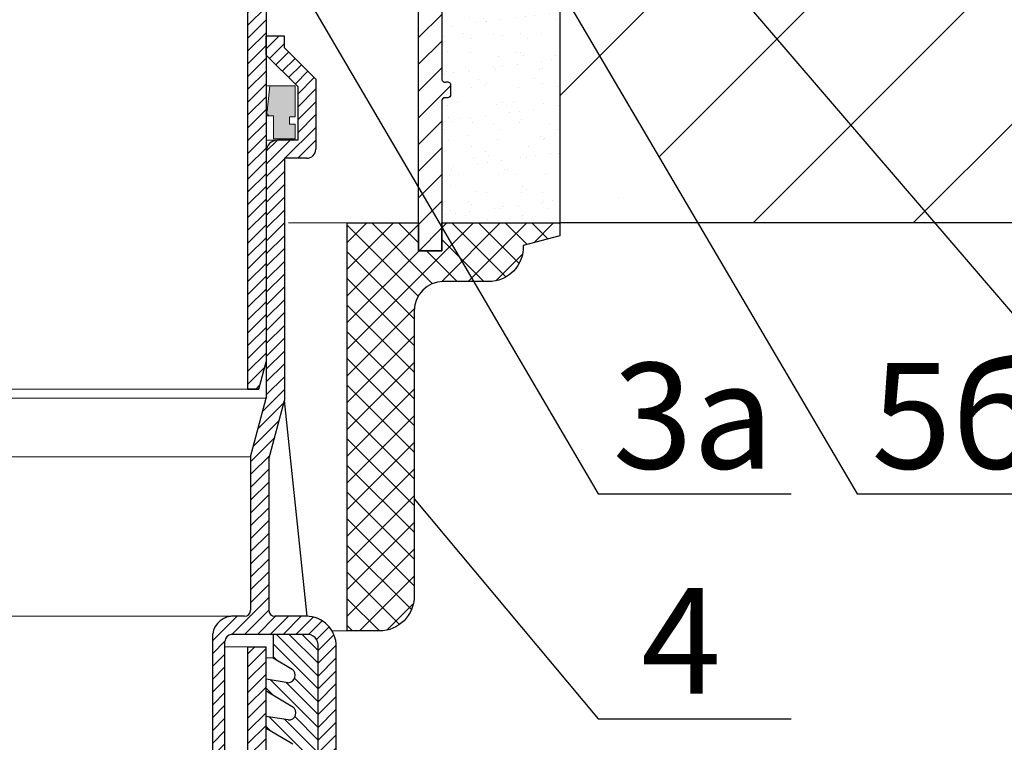
# Model space of a CAD drawing. Units: inches. Extents: x -2396 to 33317, y -16244 to 1496.
# Drawn here: x 614 to 777, y -10901 to -10781 of the extents above; entities that cross this region are included whole.
import ezdxf

# ---------------------------------------------------------------- set-up
doc = ezdxf.new("R2010")
doc.units = ezdxf.units.IN
doc.header["$MEASUREMENT"] = 0
doc.linetypes.add('ACAD_ISO04W100', pattern=[30, 24, -3, 0, -3])
for name, color, linetype, lineweight in [('вспомогательный', 140, 'Continuous', 20), ('Основной', 7, 'Continuous', 30), ('текст', 1, 'Continuous', 25), ('штриховка', 251, 'Continuous', 0)]:
    doc.layers.add(name, color=color, linetype=linetype, lineweight=lineweight)
doc.styles.add('ГОСТ 2.304', font='isocpeui.ttf')

# ---------------------------------------------------------------- blocks, each defined once
blk = doc.blocks.new('корпус воронкиHL62')
at = {"layer": 'штриховка', "linetype": 'ACAD_ISO04W100'}
h = blk.add_hatch(dxfattribs=at)
h.set_pattern_fill('ANSI31', color=256, scale=12)
h.set_pattern_definition([(45, (0, 0), (-1.060660171779821, 1.060660171779821), [])])
h.paths.add_polyline_path([(21165.98737132939, 36868.00738708713, -0.4142135623730951), (21166.98938388139, 36869.00939963913), (21168.79300647496, 36869.00939963912, 0.4142135623754584), (21171.29803785498, 36871.51443101912), (21171.29803785499, 36881.9353615599, -0.4142135623729933), (21172.30005040699, 36882.93737411191), (21174.75493659407, 36882.93737411193, -0.4142135623373359), (21175.75699371138, 36881.93536155994), (21175.74399546439, 36834.39056396067), (21177.77774803729, 36834.39000795413, 0.4048767717977549), (21178.26273351425, 36834.89075801407), (21178.26273351426, 36883.55651951049), (21168.74361427025, 36883.55651951049), (21168.74361427025, 36873.0174498471, -0.4142135623740402), (21168.24260799425, 36872.5164435711), (21163.73355151026, 36872.51644357112, 0.4142135623740403), (21162.73153895825, 36871.51443101912), (21162.73153895825, 36840.44956086027, -0.379081917375708), (21162.29121456241, 36839.95098953855), (21150.20638205826, 36838.46109406894), (21150.20638205826, 36758.23679778608), (21152.00422203743, 36758.23679778608), (21153.21241971426, 36762.74585427008), (21153.21241971426, 36834.38975173808), (21165.98737132938, 36834.38975173808)])
at = {"layer": 'вспомогательный', "ltscale": 50}
blk.add_line((21150.20638205826, 36758.23677544771), (21098.21301270857, 36758.23677544771), dxfattribs=at)
at = {"layer": 'Основной', "color": 0, "ltscale": 50}
for p, q in [((21150.20638205826, 36758.23679778608), (21150.20638205826, 36838.46109406894)), ((21153.21241971426, 36834.38975173808), (21153.21241971426, 36762.74585427008)), ((21152.00422203743, 36758.23679778608), (21150.20638205826, 36758.23679778608))]:
    blk.add_line(p, q, dxfattribs=at)
at = {"layer": 'Основной'}
blk.add_line((21152.00422203743, 36758.23679778608), (21153.21241971426, 36762.74585427008), dxfattribs=at)
blk = doc.blocks.new('п.муфтаHL860_разрез1')
at = {"layer": 'штриховка'}
h = blk.add_hatch(dxfattribs=at)
h.set_pattern_fill('ANSI31', color=256, scale=25, style=0)
h.set_pattern_definition([(45, (-13.35887043888943, -486.5022250297417), (-2.209708691207961, 2.209708691207961), [])])
edge = h.paths.add_edge_path()
edge.add_ellipse((845.2484472658361, -155.6148638433189), major_axis=(2.968124268307381, 2.96812426830738), ratio=0.9999999999996401, start_angle=63.14325297165959, end_angle=135.0000000000021, ccw=False)
edge.add_line((843.9413522145217, -151.6260011149444), (843.9413522337886, -151.6260011109836))
edge.add_line((843.9413522337886, -151.6260011109836), (846.2268175896154, -151.632613863305))
edge.add_ellipse((846.1168242502044, -150.6715784254094), major_axis=(-0.6793267919038043, 0.6793267919038044), ratio=0.9999999999985111, start_angle=134.8342211834545, end_angle=225.1657788164367)
edge.add_line((847.0775333912079, -150.6687987150937), (847.0725324470875, -140.919305912019))
edge.add_ellipse((846.1060325167382, -141.0328032992603), major_axis=(-0.6834597310594949, 0.683459731059495), ratio=0.9999999999971341, start_angle=225.0293895255332, end_angle=314.9999999999853)
edge.add_ellipse((846.1060325167382, -141.0328032992603), major_axis=(-0.6834597310594949, 0.683459731059495), ratio=0.9999999999971341, start_angle=314.9999999999853, end_angle=315.0981859491453)
edge.add_line((846.1052043370184, -140.0662456330675), (845.1721606331694, -140.0670452167361))
edge.add_line((845.1721606331694, -140.0670452167361), (843.9435369593896, -140.064842290116))
edge.add_ellipse((843.953972524474, -137.161746702851), major_axis=(2.05281183865439, 2.05281183865439), ratio=0.9999999999994328, start_angle=135.2493387161251, end_angle=224.7940435509105, ccw=False)
edge.add_line((841.0508856707966, -137.1743803823639), (841.0508856707966, -129.4704143259934))
edge.add_line((841.0508856707966, -129.4704143259934), (844.9048410760352, -129.4704143259934))
edge.add_line((844.9048410760352, -129.4704143259934), (844.9048410760352, -135.3741841773609))
edge.add_ellipse((845.876085525837, -135.251347433834), major_axis=(0.6867735366447046, 0.6867735366447045), ratio=0.9999999999974445, start_angle=134.9999999999268, end_angle=232.2455345686045)
edge.add_line((845.9985804835935, -136.2148362851377), (848.036179842866, -136.2148362851414))
edge.add_ellipse((848.0361798427912, -139.1053028390608), major_axis=(2.043868501072667, 2.043868501072666), ratio=0.9999999999998687, start_angle=314.99999999999625, end_angle=404.99999999989564, ccw=False)
edge.add_line((850.9266463967197, -139.1053028391308), (850.9266463967197, -152.594146757294))
edge.add_ellipse((848.0361798427912, -152.5941467573567), major_axis=(-2.04386850107312, 2.043868501073121), ratio=0.9999999999997383, start_angle=134.9999999999925, end_angle=225.0000000000075, ccw=False)
edge.add_line((848.0361798428605, -155.484613311277), (845.8835707887099, -155.4846133112734))
edge.add_ellipse((845.998580451289, -156.5783526865245), major_axis=(-0.773390529092012, 0.773390529092012), ratio=0.9999999999992661, start_angle=-45.00000000011631, end_angle=45.00000000011631)
edge.add_line((844.9048410760352, -156.5783526865436), (844.9048410760352, -178.536180093438))
edge.add_ellipse((845.4267308704966, -178.4201127797124), major_axis=(0.3690318126959675, 0.3690318126959674), ratio=0.9999999999980599, start_angle=134.9999999999444, end_angle=247.6198649475957)
edge.add_line((845.6274577145236, -178.9018572053693), (845.8683299273519, -178.9018572053693))
edge.add_ellipse((845.8683299273434, -179.3836016310244), major_axis=(0.3406447501805951, 0.340644750180595), ratio=0.9999999999992857, start_angle=332.1297070149981, end_angle=405.00000000002046, ccw=False)
edge.add_line((846.3287043778, -179.2417106270169), (846.3500743529985, -181.021532678241))
edge.add_ellipse((845.8740455125098, -181.027248263411), major_axis=(-0.3366274831996635, 0.3366274831996636), ratio=0.9999999999966387, start_angle=134.3120938392402, end_angle=225.6879061607571, ccw=False)
edge.add_line((845.8683299273482, -181.5032771038979), (845.2571113389374, -181.5032771038979))
edge.add_ellipse((845.3865855016884, -181.985021529552), major_axis=(0.3406447501786832, 0.3406447501786831), ratio=0.9999999999991648, start_angle=45.00000000002392, end_angle=134.9999999999761)
edge.add_line((844.9048410760352, -181.9850215295493), (844.9048410760352, -206.8506650733572))
edge.add_line((844.9048410760352, -206.8506650733571), (841.0508856707966, -206.850665073358))
edge.add_line((841.0508856707966, -206.850665073358), (841.050885670782, -155.6148638434234))
h = blk.add_hatch(dxfattribs=at)
h.set_pattern_fill('ANSI37', color=256, scale=25, style=0)
h.set_pattern_definition([(45, (-13.35887043888943, -486.5022250297417), (-2.209708691207961, 2.209708691207961), []), (135, (-13.35887043888943, -486.5022250297417), (-2.209708691207961, -2.209708691207961), [])])
edge = h.paths.add_edge_path()
edge.add_line((829.2481472422533, -202.2375147905114), (841.0508856707952, -202.2375147905114))
edge.add_line((841.0508856707952, -202.2375147905114), (841.0508856707966, -206.850665073358))
edge.add_line((841.0508856707966, -206.850665073358), (844.9048410760352, -206.8506650733571))
edge.add_line((844.9048410760352, -206.8506650733571), (844.9048410760352, -202.2375147905114))
edge.add_line((844.9048410760352, -202.2375147905114), (864.4154903143694, -202.2375147905114))
edge.add_line((864.4154903143694, -202.2375147905114), (864.4154903143694, -204.3568079706248))
edge.add_line((864.4154903143694, -204.3568079706248), (858.3936849943611, -205.9965270408412))
edge.add_ellipse((852.6155536509978, -206.1764921616269), major_axis=(4.087737104184988, 4.087737104184987), ratio=0.9999999999998928, start_angle=225.0000006055016, end_angle=316.7839521132149, ccw=False)
edge.add_line((852.6155537122231, -211.9574254137725), (845.1457132887517, -211.9574254137725))
edge.add_ellipse((845.1457132888627, -216.7748696703066), major_axis=(-3.406447501788988, 3.406447501788989), ratio=0.9999999999997863, start_angle=-45.00000000000613, end_angle=45.00000000000611)
edge.add_line((840.328269032314, -216.7748696704176), (840.3282690323103, -263.9858233841898))
edge.add_ellipse((834.5473359244515, -263.9858233843398), major_axis=(-4.08773700214715, 4.087737002147152), ratio=0.9999999999996084, start_angle=134.9999999999888, end_angle=225.0000000000113, ccw=False)
edge.add_line((834.5473359245868, -269.7667564921813), (829.2481472422533, -269.7667564921813))
edge.add_line((829.2481472422533, -269.7667564921813), (829.2481472422533, -202.2375147905115))
at = {"layer": 'Основной', "color": 0}
for points in [[(844.904841076037, -156.5783526779288), (844.904841076037, -178.4201127711796, 0.5351837584858365), (845.6274577145177, -178.9018571968373), (845.8683299273453, -178.9018571968373, -0.3291231713309841), (846.3287043778018, -179.2417106184831), (846.3500743530003, -181.021532669719, -0.4212642643481571), (845.8683299273453, -181.5032770953741), (845.3865855016902, -181.5032770953741, 0.414213562373095), (844.904841076037, -181.9850215210291), (844.904841076037, -206.850665064907), (841.0508856707984, -206.8506650649079), (841.0508856707838, -155.6148638347196, -0.3242287882230475)], [(829.2481472422551, -202.2375147820486), (841.0508856707966, -202.2375147820486), (841.0508856707984, -206.850665064907), (844.904841076037, -206.850665064907), (844.904841076037, -202.2375147820486), (864.4154903150702, -202.2375147820486), (864.4154903150702, -204.3568079619773), (858.3936849943711, -205.9965270323874, -0.423362718792558), (852.6155537120922, -211.9574254053387), (845.1457132888645, -211.9574254053387, 0.414213562373095), (840.3282690323158, -216.7748696618865), (840.3282690323122, -263.9858233760598, -0.414213562373052), (834.5473359244534, -269.7667564839177), (829.2481472422551, -269.7667564839177), (829.2481472422551, -202.2375147820486)]]:
    blk.add_lwpolyline(points, format="xyb", dxfattribs=at)
blk = doc.blocks.new('hl9.1разрез')
at = {"layer": 'штриховка', "linetype": 'ACAD_ISO04W100'}
h = blk.add_hatch(dxfattribs=at)
h.set_pattern_fill('ANSI31', color=256, scale=12)
h.set_pattern_definition([(45, (-4441.774514669472, 243.6477663103777), (-1.060660171779821, 1.060660171779821), [])])
h.paths.add_polyline_path([(-1844.211552393797, 1284.688388152295, -0.4185882952823893), (-1842.166355004672, 1286.549055105156), (-1839.011552393798, 1286.549055105156), (-1839.011552393798, 1295.407525117929), (-1844.211552393797, 1300.607525117931), (-1844.211552393797, 1303.749055105157), (-1841.211552393797, 1303.749055105157), (-1841.211552393797, 1301.85016580505), (-1836.011552393798, 1296.650165805049), (-1836.011552393798, 1285.049055105156, -0.4142135623730951), (-1837.511552393798, 1283.549055105156), (-1841.211552393797, 1283.549055105156), (-1841.211552393797, 1243.452387204836), (-1843.811552393799, 1233.749055105157), (-1843.811552393797, 1208.751351598885, 0.4142135623730591), (-1842.811552393797, 1207.751351598885), (-1837.611552393797, 1207.751351598884, -0.4142135623730438), (-1832.611552393797, 1202.751351598884), (-1832.611552393797, 1153.749055105157), (-1835.611552393797, 1153.749055105157), (-1835.611552393797, 1202.751351598884, 0.4736146770322323), (-1837.611552393806, 1204.751351598884), (-1850.010356919475, 1204.751351598885, 0.3487172471543449), (-1851.055875091964, 1203.599773515158), (-1851.055875091964, 1153.749055105157), (-1851.055875091964, 1149.749055105157, -0.4295744605338669), (-1852.111552393793, 1148.749055105157), (-1853.080570203691, 1148.749055105157), (-1853.080570203691, 1204.826149538605, -0.3561693719316416), (-1849.993385596662, 1207.751351598884), (-1848.90246899523, 1207.751351598884), (-1847.811552393797, 1207.751351598885, 0.4142135623731421), (-1846.811552393797, 1208.751351598885), (-1846.811552393799, 1234.14401259792), (-1844.211552393798, 1243.847344697598)])
at = {"layer": 'штриховка'}
h = blk.add_hatch(color=1, dxfattribs=at)
h.dxf.hatch_style = 1
h.paths.add_polyline_path([(-1843.644875793345, 1295.538126175969), (-1839.406750145365, 1295.538126175969), (-1839.406750145365, 1290.3938680259), (-1840.358163957346, 1290.3938680259), (-1840.358163957346, 1289.183454343531), (-1839.406750145365, 1289.18345434353), (-1839.406750145365, 1286.762626978792), (-1843.039435960503, 1286.762626978792), (-1843.039435960503, 1290.555605560075), (-1843.589222428582, 1290.555605560075, -0.543095423804273), (-1844.051367883713, 1291.351202233452)])
at = {"layer": 'штриховка', "linetype": 'ACAD_ISO04W100'}
h = blk.add_hatch(dxfattribs=at)
h.set_pattern_fill('ANSI31', color=1, scale=12, angle=90)
h.set_pattern_definition([(135, (-4441.774514669472, 243.6477663103777), (-1.060660171779821, -1.060660171779821), [])])
edge = h.paths.add_edge_path()
edge.add_line((-1844.245822479986, 1176.990857771387), (-1844.245822479985, 1178.78691217653))
edge.add_line((-1844.245822479985, 1178.78691217653), (-1840.328282311527, 1178.19422496571))
edge.add_arc((-1840.434402645542, 1179.432292531726), 1.24260726833186, 274.8991042573033, 412.3926952887358)
edge.add_line((-1839.676106320534, 1180.416700733027), (-1844.245822479985, 1183.114158358528))
edge.add_line((-1844.245822479985, 1183.114158358528), (-1844.245822479985, 1184.962273790166))
edge.add_line((-1844.245822479985, 1184.962273790166), (-1840.446872533003, 1184.387528171411))
edge.add_arc((-1840.55299286702, 1185.625595737426), 1.24260726833188, 274.8991042573669, 412.3926952888471)
edge.add_line((-1839.794696542014, 1186.61000393873), (-1844.245822479985, 1189.237458945669))
edge.add_line((-1844.245822479985, 1189.237458945669), (-1844.245822479985, 1191.137635403803))
edge.add_line((-1844.245822479985, 1191.137635403803), (-1840.56546275448, 1190.580831377111))
edge.add_arc((-1840.532003503657, 1191.806732326492), 1.22635747608925, 268.4365800222113, 412.9136365109115)
edge.add_line((-1839.792487694445, 1192.785031374374), (-1844.245822479985, 1195.413790241884))
edge.add_line((-1844.245822479985, 1195.413790241884), (-1844.245822479985, 1197.31299701744))
edge.add_line((-1844.245822479985, 1197.31299701744), (-1840.563253906914, 1196.755858812757))
edge.add_arc((-1840.669374240931, 1197.993926378773), 1.242607268331783, 274.8991042573668, 412.392695288893)
edge.add_line((-1839.911077915925, 1198.978334580077), (-1843.083062022855, 1200.845211954424))
edge.add_line((-1843.083062022855, 1200.845211954424), (-1843.083062022855, 1204.751351598884))
edge.add_line((-1843.083062022855, 1204.751351598884), (-1837.611552393806, 1204.751351598884))
edge.add_arc((-1837.430455581685, 1202.932448410998), 1.8278962941763, 354.31415605257257, 455.6858439476572, ccw=False)
edge.add_line((-1835.611552393797, 1202.751351598884), (-1835.611552393797, 1153.749055105157))
edge.add_line((-1835.611552393797, 1153.749055105157), (-1832.611552393797, 1153.749055105157))
edge.add_line((-1832.611552393797, 1153.749055105157), (-1832.611552393797, 1152.421500005226))
edge.add_arc((-1835.405702351665, 1152.240867781546), 2.799982497674202, 265.32901802366837, 363.69882892398584, ccw=False)
edge.add_line((-1835.633715401512, 1149.450184704524), (-1839.083155213145, 1149.450184704524))
edge.add_line((-1839.083155213145, 1149.450184704524), (-1844.245822479985, 1152.497655422821))
edge.add_line((-1844.245822479985, 1152.497655422821), (-1844.245822479985, 1154.085465721984))
edge.add_line((-1844.245822479985, 1154.085465721984), (-1839.853921425615, 1153.421012142906))
edge.add_arc((-1839.960041759631, 1154.659079708922), 1.24260726833186, 274.8991042573033, 412.3926952887358)
edge.add_line((-1839.201745434623, 1155.643487910224), (-1844.245822479986, 1158.620956009963))
edge.add_line((-1844.245822479986, 1158.620956009963), (-1844.245822479985, 1160.260827335621))
edge.add_line((-1844.245822479985, 1160.260827335621), (-1839.972511647093, 1159.614315348607))
edge.add_arc((-1840.078631981109, 1160.852382914623), 1.24260726833186, 274.8991042573033, 412.3926952887358)
edge.add_line((-1839.320335656101, 1161.836791115925), (-1844.245822479985, 1164.744256597104))
edge.add_line((-1844.245822479985, 1164.744256597104), (-1844.245822479985, 1166.436188949257))
edge.add_line((-1844.245822479985, 1166.436188949257), (-1840.091101868571, 1165.807618554308))
edge.add_arc((-1840.197222202587, 1167.045686120324), 1.24260726833186, 274.8991042573033, 412.3926952887358)
edge.add_line((-1839.438925877579, 1168.030094321626), (-1844.245822479985, 1170.867557184245))
edge.add_line((-1844.245822479985, 1170.867557184245), (-1844.245822479985, 1172.611550562894))
edge.add_line((-1844.245822479985, 1172.611550562894), (-1840.209692090049, 1172.000921760009))
edge.add_arc((-1840.315812424064, 1173.238989326025), 1.24260726833186, 274.8991042573033, 412.3926952887358)
edge.add_line((-1839.557516099057, 1174.223397527327), (-1844.245822479986, 1176.990857771387))
h = blk.add_hatch(dxfattribs=at)
h.set_pattern_fill('ANSI31', color=256, scale=12)
h.set_pattern_definition([(45, (-2620.949201545528, 429.3862393742822), (-1.060660171779821, 1.060660171779821), [])])
h.paths.add_polyline_path([(-1847.245822479985, 1202.678020644345), (-1844.245822479985, 1202.678020644345), (-1844.245822479985, 1055.920495202418), (-1847.245822479985, 1055.920495202418)])
for p, q in [((-1844.051367883713, 1291.351202233452), (-1843.644875793345, 1295.538126175969)), ((-1843.644875793345, 1295.538126175969), (-1839.406750145365, 1295.538126175969)), ((-1839.406750145365, 1295.538126175969), (-1839.406750145365, 1290.3938680259)), ((-1843.039435960503, 1290.555605560075), (-1843.589222428582, 1290.555605560075)), ((-1843.039435960503, 1286.762626978792), (-1843.039435960503, 1290.555605560075)), ((-1839.406750145365, 1290.3938680259), (-1840.358163957346, 1290.3938680259)), ((-1840.358163957346, 1290.3938680259), (-1840.358163957346, 1289.183454343531)), ((-1840.358163957346, 1289.183454343531), (-1839.406750145365, 1289.18345434353)), ((-1839.406750145365, 1289.18345434353), (-1839.406750145365, 1286.762626978792)), ((-1839.406750145365, 1286.762626978792), (-1843.039435960503, 1286.762626978792))]:
    blk.add_line(p, q)
blk.add_arc((-1843.562083932984, 1291.103393391745), 0.5484596671307812, 153.1390422616107, 267.1637723525064)
at = {"layer": 'вспомогательный'}
for p, q in [((-1843.644875793345, 1295.538126175969), (-1844.245822479985, 1295.538126175969)), ((-1843.589222428579, 1290.555605560075), (-1844.245822479985, 1290.555605560075)), ((-1839.011552393798, 1286.549055105156), (-1844.245822479985, 1286.549055105156)), ((-1951.241422012033, 1245.364078976526), (-1847.250222947937, 1245.364078976526)), ((-1844.211552393798, 1243.847344697599), (-1899.245822479985, 1243.847344697599)), ((-1846.811552393799, 1234.14401259792), (-1899.245822479985, 1234.14401259792)), ((-1848.90246899523, 1207.751351598884), (-1899.245822479985, 1207.751351598885)), ((-1847.245822479985, 1202.678020644345), (-1851.055875091965, 1202.678020644345)), ((-1843.083062022855, 1200.845211954424), (-1844.245822479985, 1200.845211954424))]:
    blk.add_line(p, q, dxfattribs=at)
at = {"layer": 'Основной', "linetype": 'Continuous'}
for p, q in [((-1844.211552393797, 1300.607525117931), (-1844.211552393797, 1303.749055105157)), ((-1841.211552393797, 1301.85016580505), (-1841.211552393797, 1303.749055105157)), ((-1841.211552393797, 1301.85016580505), (-1836.011552393798, 1296.650165805049)), ((-1844.211552393797, 1300.607525117931), (-1839.011552393798, 1295.407525117929)), ((-1836.011552393798, 1296.650165805049), (-1836.011552393798, 1285.049055105156)), ((-1839.011552393798, 1295.407525117929), (-1839.011552393798, 1286.549055105156)), ((-1839.011552393798, 1286.549055105156), (-1842.378428952608, 1286.549055105156)), ((-1844.211552393797, 1284.688388152284), (-1844.211552393798, 1243.847344697599)), ((-1841.211552393797, 1283.549055105156), (-1841.211552393797, 1243.452387204836)), ((-1837.511552393798, 1283.549055105156), (-1841.211552393797, 1283.549055105156)), ((-1846.811552393799, 1234.14401259792), (-1844.211552393798, 1243.847344697598)), ((-1843.811552393799, 1233.749055105157), (-1841.211552393797, 1243.452387204836)), ((-1837.458977618453, 1207.749023150509), (-1841.211552393797, 1243.452387204836)), ((-1846.811552393799, 1234.144012597921), (-1846.811552393797, 1208.751351598884)), ((-1843.811552393799, 1233.749055105157), (-1843.811552393797, 1208.751351598884)), ((-1847.811552393797, 1207.751351598884), (-1849.993385596663, 1207.751351598884)), ((-1837.611552393797, 1207.751351598884), (-1842.811552393797, 1207.751351598884)), ((-1853.080570203691, 1148.749055105157), (-1853.080570203691, 1204.826149538605)), ((-1851.055875091964, 1153.749055105157), (-1851.055875091964, 1203.599773515158)), ((-1837.611552393798, 1204.751351598884), (-1850.010356919474, 1204.751351598885)), ((-1847.245822479985, 1055.920495202418), (-1847.245822479985, 1202.678020644345)), ((-1847.245822479985, 1202.678020644345), (-1844.245822479985, 1202.678020644345)), ((-1844.245822479985, 1055.920495202418), (-1844.245822479985, 1202.678020644345)), ((-1835.611552393797, 1153.749055105157), (-1835.611552393797, 1202.751351598884)), ((-1832.611552393797, 1153.749055105157), (-1832.611552393797, 1202.751351598884))]:
    blk.add_line(p, q, dxfattribs=at)
at = {"layer": 'Основной'}
for p, q in [((-1841.211552393797, 1303.749055105157), (-1844.211552393797, 1303.749055105157)), ((-1845.453363133669, 1245.364078976526), (-1844.245822479985, 1249.870679678457)), ((-1847.250222947937, 1245.364078976526), (-1845.453363133669, 1245.364078976526)), ((-1843.083062022855, 1204.751351598884), (-1843.083062022855, 1200.845211954424)), ((-1843.083062022855, 1200.845211954424), (-1839.911077915924, 1198.978334580075)), ((-1840.563253906914, 1196.755858812757), (-1844.245822479985, 1197.31299701744)), ((-1844.245822479985, 1195.413790241884), (-1839.792487694445, 1192.785031374374)), ((-1840.565462754481, 1190.580831377112), (-1844.245822479985, 1191.137635403803)), ((-1844.245822479985, 1189.23745894567), (-1839.794696542013, 1186.610003938729))]:
    blk.add_line(p, q, dxfattribs=at)
for centre, radius, start, end in [((-1842.27239197864, 1284.611260494937), 1.940693636626136, 93.1321265620562, 177.7223332506337), ((-1849.807928253393, 1203.517164325726), 1.250678052129638, 99.3145913700787, 176.2127692977909), ((-1837.430455581684, 1202.932448410997), 1.827896294176165, 354.3141560525729, 95.68584394762377), ((-1840.669374240931, 1197.993926378772), 1.242607268331845, 274.8991042573638, 52.39269528879558), ((-1840.532003503657, 1191.806732326493), 1.226357476089128, 268.4365800221372, 52.91363651090644)]:
    blk.add_arc(centre, radius, start, end, dxfattribs=at)
at = {"layer": 'Основной', "linetype": 'Continuous'}
for centre, radius, start, end in [((-1837.511552393798, 1285.049055105156), 1.5, 270, 0), ((-1847.811552393797, 1208.751351598885), 1, 270, 359.9999999999479), ((-1842.811552393797, 1208.751351598885), 1, 180.0000000000521, 270), ((-1849.744206671807, 1204.396704950667), 3.363888266722031, 85.75194289739765, 172.6654242555898), ((-1837.611552393797, 1202.751351598884), 5, 0, 90)]:
    blk.add_arc(centre, radius, start, end, dxfattribs=at)

msp = doc.modelspace()

# ---------------------------------------------------------------- hatches: boundary and pattern name
at = {"layer": 'штриховка'}
h = msp.add_hatch(dxfattribs=at)
h.set_pattern_fill('ANSI35', color=256, scale=150, style=0)
h.set_pattern_definition([(45, (3.614518526635039, -11599.711968627), (-26.51650429449553, 26.51650429449553), []), (45, (30.13102277663504, -11599.711968627), (-26.51650429449553, 26.51650429449553), [46.875, -9.375, 0, -9.375])])
h.paths.add_polyline_path([(703.1739546250965, -10815.09738658763), (920.7657863635459, -10815.09738658763), (920.7657863635459, -10675.28409439208), (776.7079879937874, -10675.25598648125), (727.6020172369235, -10675.25598648125), (723.9073151791426, -10676.6007300388), (724.2610478020242, -10677.57261545318), (724.6029354867669, -10678.51341505834), (703.1739546250965, -10686.31392598494)])
h = msp.add_hatch(dxfattribs=at)
h.set_pattern_fill('AR-SAND', color=256, scale=3, style=0)
h.set_pattern_definition([(37.50000000000001, (-12566.12623822415, -15618.55398020979), (-0.1889800743288245, 5.780471307039476), [0, -4.56, 0, -5.1, 0, -4.875]), (7.499999999999999, (-12566.12623822415, -15618.55398020979), (5.309330115803181, 8.466438195689221), [0, -2.46, 0, -4.11, 0, -1.575]), (327.5, (-12569.81623822415, -15618.55398020979), (9.342425585254485, 0.01697716061089349), [0, -1.5, 0, -5.4, 0, -7.050000000000001]), (317.5, (-12569.81623822415, -15618.55398020979), (9.01837981371688, 2.633026694802747), [0, -0.75, 0, -3.54, 0, -4.050000000000001])])
h.paths.add_polyline_path([(683.6633053860633, -10769.43822448351, -0.4142135623736186), (684.7570447613189, -10768.34448510825), (686.7946441528138, -10768.34448510826, 0.4142135623736181), (689.6851107067478, -10765.45401855433), (689.6851107067478, -10751.96517463599, 0.4142135623725723), (686.7946441528247, -10749.07470808207), (684.5120548780787, -10749.07470808206, -0.3776414780433596), (683.6633053860633, -10748.11121923076), (683.6633053860633, -10742.3302861229), (703.1739546250965, -10742.3302861229), (703.1739546250965, -10815.09738658763), (683.6633053860633, -10815.09738658763), (683.6633053860633, -10794.84489332661, -0.7446023749583218), (684.4165750644033, -10794.31139391675, 0.5638262883314029), (685.1085386630266, -10793.8814044753), (685.0904427926316, -10792.37426986862, 0.752767728199013), (684.4026430217427, -10791.75441623034, -0.5464838336325285), (683.6633053860633, -10791.27998457676)])

# ---------------------------------------------------------------- linework, layer by layer
at = {"layer": 'вспомогательный'}
for p, q in [((668.0066115522814, -10815.09738658763), (658.2716418573318, -10815.09738658763)), ((668.0066115522814, -10815.09738658763), (658.2716418573318, -10815.09738658763)), ((668.0066115522814, -10882.6266282895), (665.4740508638033, -10882.6266282895))]:
    msp.add_line(p, q, dxfattribs=at)
at = {"layer": 'Основной', "ltscale": 50}
for p in [(703.1739546250965, -10686.31392598494), (920.7657863635459, -10815.09738658763)]:
    msp.add_line(p, (703.1739546250965, -10815.09738658763), dxfattribs=at)
at = {"layer": 'текст', "ltscale": 0.5}
for p, q in [((662.0073672450917, -10694.79637035341), (803.7571746143558, -10859.93441281281)), ((670.0819489865235, -10719.99048791877), (752.4184635472238, -10859.93441281281)), ((662.0440692923303, -10778.95715583959), (709.5581885098045, -10859.93441281281)), ((679.086733342256, -10860.75704434338), (709.5581885098045, -10897.17090336514)), ((709.5581885098045, -10859.93441281281), (741.5357123344484, -10859.93441281281)), ((752.4184635472238, -10859.93441281281), (784.3959873718677, -10859.93441281281)), ((709.5581885098045, -10897.17090336514), (741.5357123344484, -10897.17090336514))]:
    msp.add_line(p, q, dxfattribs=at)

# ---------------------------------------------------------------- block references
at = {"layer": 'вспомогательный'}
msp.add_blockref('hl9.1разрез', (2498.797290531217, -12087.94904464073), dxfattribs=at)
at = {"layer": 'Основной'}
for name, p in [('корпус воронкиHL62', (-20498.66166528373, -47600.82174111191)), ('п.муфтаHL860_разрез1', (-161.2415356900574, -10612.85987180559))]:
    msp.add_blockref(name, p, dxfattribs=at)

# ---------------------------------------------------------------- texts
at = {"layer": 'текст', "style": 'ГОСТ 2.304'}
for s, p in [('5б', (754.817712390708, -10855.7607082253)), ('3а', (711.9574373532887, -10855.7607082253)), ('4', (716.6689606458531, -10892.99719877763))]:
    msp.add_text(s, height=17.5, dxfattribs=at).set_placement(p)

doc.saveas('drawing.dxf')
